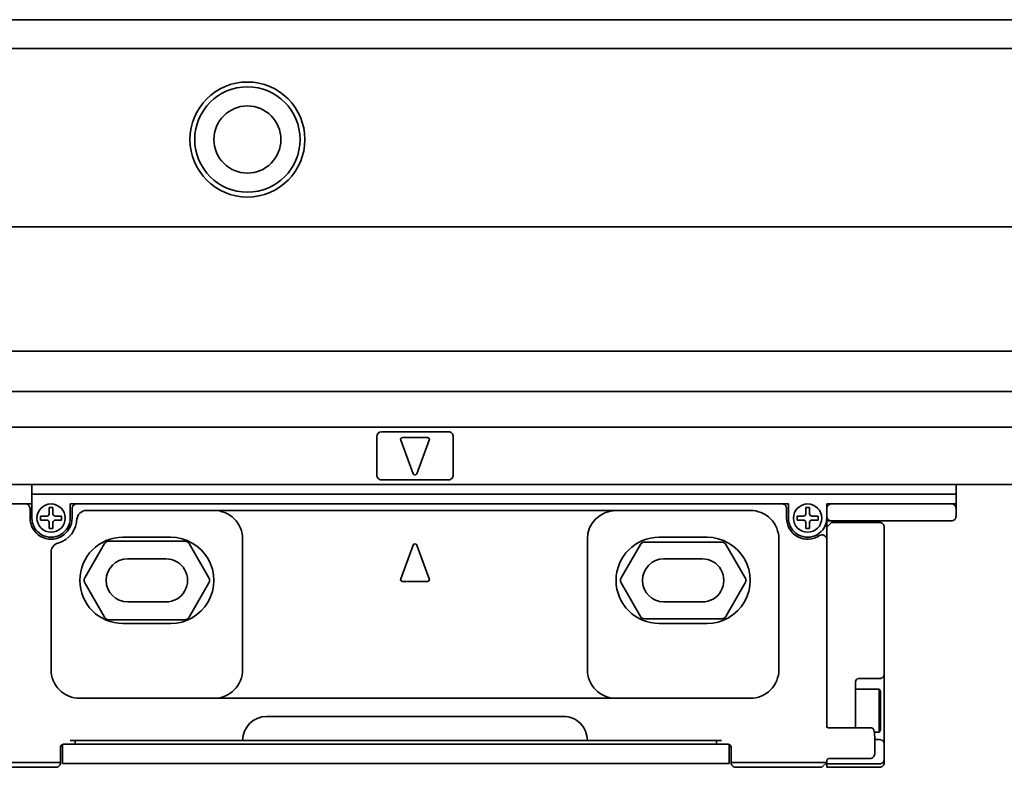
# Model space of a CAD drawing. Extents: x -413 to 1602, y 382 to 460.
# Drawn here: x -261 to -158, y 382 to 460 of the extents above; entities that cross this region are included whole.
import ezdxf

# ---------------------------------------------------------------- set-up
doc = ezdxf.new("R2010")
doc.units = 0

msp = doc.modelspace()

# ---------------------------------------------------------------- linework, layer by layer
at = {"color": 7, "lineweight": 35}
for p, q in [((-273.64447, 459.5), (1599.355469, 459.5)), ((-273.64447, 456.5), (1599.355469, 456.5)), ((-273.64447, 437.900024), (1599.355469, 437.900024)), ((-273.64447, 424.900024), (1599.355469, 424.900024)), ((-273.64447, 420.700012), (1599.355469, 420.700012)), ((-273.64447, 417), (1599.355469, 417)), ((-273.64447, 411), (1599.355469, 411)), ((-259.64447, 410), (-163.144455, 410)), ((-181.344452, 409), (-254.944458, 409)), ((-240.644455, 408.299988), (-198.644455, 408.299988)), ((-240.644455, 388.700012), (-198.644455, 388.700012)), ((-235.144455, 386.799988), (-204.144455, 386.799988)), ((-255.144455, 383.900024), (-188.144455, 383.900024)), ((-237.644455, 384.299988), (-201.644455, 384.299988)), ((-255.444458, 381.900024), (-187.844452, 381.900024))]:
    msp.add_line(p, q, dxfattribs=at)
at = {"color": 7, "lineweight": 35, "ltscale": 0.175}
for p, q in [((-223.144455, 416.5), (-216.144455, 416.5)), ((-216.144455, 411.5), (-223.144455, 411.5))]:
    msp.add_line(p, q, dxfattribs=at)
at = {"color": 7, "lineweight": 35, "ltscale": 0.1}
for p, q in [((-223.644455, 416), (-223.644455, 412)), ((-215.644455, 412), (-215.644455, 416)), ((-249.644455, 403.25), (-245.644455, 403.25)), ((-193.644455, 403.25), (-189.644455, 403.25)), ((-245.644455, 398.75), (-249.644455, 398.75)), ((-189.644455, 398.75), (-193.644455, 398.75))]:
    msp.add_line(p, q, dxfattribs=at)
at = {"color": 7, "lineweight": 35, "ltscale": 0.093341}
for p, q in [((-221.131943, 415.630371), (-219.83194, 412.130371)), ((-218.156967, 415.630371), (-219.45697, 412.130371)), ((-221.131943, 401.169617), (-219.83194, 404.669617)), ((-218.156967, 401.169617), (-219.45697, 404.669617))]:
    msp.add_line(p, q, dxfattribs=at)
at = {"color": 7, "lineweight": 35, "ltscale": 0.065}
for p, q in [((-220.944458, 415.900024), (-218.344452, 415.900024)), ((-220.944458, 400.900024), (-218.344452, 400.900024))]:
    msp.add_line(p, q, dxfattribs=at)
at = {"color": 7, "lineweight": 35, "ltscale": 0.025}
for p, q in [((-259.64447, 411), (-259.64447, 410)), ((-163.144455, 411), (-163.144455, 410)), ((-163.144455, 409.5), (-163.144455, 408.5)), ((-259.844452, 408.5), (-259.844452, 407.5)), ((-255.444458, 407.5), (-255.444458, 408.5)), ((-180.844452, 408.5), (-180.844452, 407.5)), ((-256.444458, 381.900024), (-255.444458, 381.900024)), ((-187.844452, 381.900024), (-186.844452, 381.900024))]:
    msp.add_line(p, q, dxfattribs=at)
at = {"color": 7, "lineweight": 35, "ltscale": 0.037498}
msp.add_line((-163.144455, 410.999939), (-163.144455, 409.5), dxfattribs=at)
at = {"color": 7, "lineweight": 35, "ltscale": 0.0125}
for p, q in [((-259.64447, 410), (-259.64447, 409.5)), ((-259.64447, 409.5), (-259.64447, 409)), ((-163.144455, 410), (-163.144455, 409.5)), ((-163.144455, 409.5), (-163.144455, 409)), ((-176.644455, 409), (-176.144455, 409)), ((-176.644455, 408.5), (-176.644455, 409)), ((-163.644455, 409), (-163.144455, 409)), ((-176.644455, 407.200012), (-176.144455, 407.200012)), ((-255.644455, 384.299988), (-255.144455, 384.299988)), ((-255.644455, 383.900024), (-255.144455, 383.900024)), ((-188.144455, 384.299988), (-187.644455, 384.299988)), ((-188.144455, 383.900024), (-187.644455, 383.900024)), ((-171.144455, 384.400024), (-171.644455, 384.400024)), ((-177.144455, 382), (-176.644455, 382))]:
    msp.add_line(p, q, dxfattribs=at)
at = {"color": 7, "lineweight": 35, "ltscale": 0.045}
msp.add_line((-262.14447, 409), (-260.344452, 409), dxfattribs=at)
at = {"color": 7, "lineweight": 35, "ltscale": 0.0175}
for p, q in [((-260.344452, 409), (-259.64447, 409)), ((-255.644455, 409), (-254.944458, 409)), ((-181.344452, 409), (-180.644455, 409)), ((-256.344452, 383.900024), (-255.644455, 383.900024)), ((-187.644455, 383.900024), (-186.944458, 383.900024))]:
    msp.add_line(p, q, dxfattribs=at)
at = {"color": 7, "lineweight": 35, "ltscale": 0.0375}
for p, q in [((-259.64447, 409), (-259.64447, 407.5)), ((-255.644455, 407.5), (-255.644455, 409)), ((-180.644455, 409), (-180.644455, 407.5))]:
    msp.add_line(p, q, dxfattribs=at)
at = {"color": 7, "lineweight": 35, "ltscale": 0.01}
for p, q in [((-257.444458, 408.599976), (-257.844452, 408.599976)), ((-178.444458, 408.599976), (-178.844452, 408.599976)), ((-257.444458, 406.400024), (-257.844452, 406.400024)), ((-178.444458, 406.400024), (-178.844452, 406.400024))]:
    msp.add_line(p, q, dxfattribs=at)
at = {"color": 7, "lineweight": 35, "ltscale": 0.016249}
for p, q in [((-257.844452, 408.599976), (-257.844452, 407.950012)), ((-257.444458, 408.599976), (-257.444458, 407.950012)), ((-178.844452, 408.599976), (-178.844452, 407.950012)), ((-178.444458, 408.599976), (-178.444458, 407.950012)), ((-257.844452, 406.400024), (-257.844452, 407.049988)), ((-257.444458, 406.400024), (-257.444458, 407.049988)), ((-178.844452, 406.400024), (-178.844452, 407.049988)), ((-178.444458, 406.400024), (-178.444458, 407.049988))]:
    msp.add_line(p, q, dxfattribs=at)
at = {"color": 7, "lineweight": 35, "ltscale": 0.3325}
msp.add_line((-253.944458, 408.299988), (-240.644455, 408.299988), dxfattribs=at)
at = {"color": 7, "lineweight": 35, "ltscale": 0.35}
for p, q in [((-198.644455, 408.299988), (-184.644455, 408.299988)), ((-240.644455, 388.700012), (-254.644455, 388.700012)), ((-184.644455, 388.700012), (-198.644455, 388.700012))]:
    msp.add_line(p, q, dxfattribs=at)
at = {"color": 7, "lineweight": 35, "ltscale": 0.02}
for p, q in [((-176.644455, 407.700012), (-176.644455, 408.5)), ((-163.144455, 407.700012), (-163.144455, 408.5))]:
    msp.add_line(p, q, dxfattribs=at)
at = {"color": 7, "lineweight": 35, "ltscale": 0.3125}
for p, q in [((-176.144455, 409), (-163.644455, 409)), ((-176.144455, 407.200012), (-163.644455, 407.200012))]:
    msp.add_line(p, q, dxfattribs=at)
at = {"color": 7, "lineweight": 35, "ltscale": 0.01625}
for p, q in [((-258.094452, 407.700012), (-258.744446, 407.700012)), ((-258.094452, 407.299988), (-258.744446, 407.299988)), ((-179.094452, 407.700012), (-179.744446, 407.700012)), ((-179.094452, 407.299988), (-179.744446, 407.299988)), ((-178.194458, 407.700012), (-177.544449, 407.700012)), ((-178.194458, 407.299988), (-177.544449, 407.299988))]:
    msp.add_line(p, q, dxfattribs=at)
at = {"color": 7, "lineweight": 35, "ltscale": 0.010001}
for p, q in [((-258.744446, 407.299988), (-258.744446, 407.700012)), ((-256.544434, 407.299988), (-256.544434, 407.700012)), ((-179.744446, 407.299988), (-179.744446, 407.700012)), ((-177.544449, 407.299988), (-177.544449, 407.700012))]:
    msp.add_line(p, q, dxfattribs=at)
at = {"color": 7, "lineweight": 35, "ltscale": 0.016251}
for p, q in [((-257.194458, 407.700012), (-256.544434, 407.700012)), ((-257.194458, 407.299988), (-256.544434, 407.299988))]:
    msp.add_line(p, q, dxfattribs=at)
at = {"color": 7, "lineweight": 35, "ltscale": 0.005}
for p, q in [((-254.944458, 407.299988), (-254.944458, 407.5)), ((-176.644455, 407.5), (-176.644455, 407.700012)), ((-176.644455, 382), (-176.644455, 382.200012))]:
    msp.add_line(p, q, dxfattribs=at)
at = {"color": 7, "lineweight": 35, "ltscale": 0.009151}
msp.add_line((-176.644455, 406.833984), (-176.644455, 407.200012), dxfattribs=at)
at = {"color": 7, "lineweight": 35, "ltscale": 0.017678}
for p, q in [((-176.144455, 407.049988), (-176.644455, 406.549988)), ((-176.644455, 382), (-177.144455, 381.5))]:
    msp.add_line(p, q, dxfattribs=at)
at = {"color": 7, "lineweight": 35, "ltscale": 0.006262}
msp.add_line((-176.644455, 406.833984), (-176.644455, 406.583496), dxfattribs=at)
at = {"color": 7, "lineweight": 35, "ltscale": 0.000838}
msp.add_line((-176.644455, 406.583496), (-176.644455, 406.549988), dxfattribs=at)
at = {"color": 7, "lineweight": 35, "ltscale": 0.0625}
for p, q in [((-176.644455, 404.049988), (-176.644455, 406.549988)), ((-170.644455, 404.049988), (-170.644455, 406.549988))]:
    msp.add_line(p, q, dxfattribs=at)
at = {"color": 7, "lineweight": 35, "ltscale": 0.125}
for p, q in [((-176.144455, 407.049988), (-171.144455, 407.049988)), ((-250.144455, 405.5), (-245.144455, 405.5)), ((-194.144455, 405.5), (-189.144455, 405.5)), ((-245.144455, 396.5), (-250.144455, 396.5)), ((-189.144455, 396.5), (-194.144455, 396.5)), ((-257.14447, 381.5), (-262.14447, 381.5))]:
    msp.add_line(p, q, dxfattribs=at)
at = {"color": 7, "lineweight": 35, "ltscale": 0.198577}
for p, q in [((-251.615997, 405.099976), (-243.672913, 405.099976)), ((-243.672913, 396.900024), (-251.615997, 396.900024))]:
    msp.add_line(p, q, dxfattribs=at)
at = {"color": 7, "lineweight": 35, "ltscale": 0.339999}
for p, q in [((-237.644455, 391.700012), (-237.644455, 405.299988)), ((-201.644455, 405.299988), (-201.644455, 391.700012)), ((-181.644455, 391.700012), (-181.644455, 405.299988))]:
    msp.add_line(p, q, dxfattribs=at)
at = {"color": 7, "lineweight": 35, "ltscale": 0.103923}
for p, q in [((-254.127472, 401.25), (-252.049011, 404.849976)), ((-243.239899, 404.849976), (-241.161438, 401.25)), ((-252.049011, 397.150024), (-254.127472, 400.75)), ((-241.161438, 400.75), (-243.239899, 397.150024))]:
    msp.add_line(p, q, dxfattribs=at)
at = {"color": 7, "lineweight": 35, "ltscale": 0.101036}
for p, q in [((-198.127457, 401.25), (-196.106735, 404.75)), ((-187.182159, 404.75), (-185.161438, 401.25)), ((-196.106735, 397.25), (-198.127457, 400.75)), ((-185.161438, 400.75), (-187.182159, 397.25))]:
    msp.add_line(p, q, dxfattribs=at)
at = {"color": 7, "lineweight": 35, "ltscale": 0.201464}
for p, q in [((-195.673721, 405), (-187.615173, 405)), ((-187.615173, 397), (-195.673721, 397))]:
    msp.add_line(p, q, dxfattribs=at)
at = {"color": 7, "lineweight": 35, "ltscale": 0.305942}
msp.add_line((-257.64447, 403.937683), (-257.64447, 391.700012), dxfattribs=at)
at = {"color": 7, "lineweight": 35, "ltscale": 0.4125}
msp.add_line((-176.644455, 404.049988), (-176.644455, 387.549988), dxfattribs=at)
at = {"color": 7, "lineweight": 35, "ltscale": 0.32}
msp.add_line((-170.644455, 404.049988), (-170.644455, 391.25), dxfattribs=at)
at = {"color": 7, "lineweight": 35, "ltscale": 0.055}
msp.add_line((-171.144455, 390.75), (-173.344452, 390.75), dxfattribs=at)
at = {"color": 7, "lineweight": 35, "ltscale": 0.0875}
msp.add_line((-170.644455, 387.75), (-170.644455, 391.25), dxfattribs=at)
at = {"color": 7, "lineweight": 35, "ltscale": 0.064458}
msp.add_line((-173.644455, 390.450012), (-173.644455, 387.871704), dxfattribs=at)
at = {"color": 7, "lineweight": 35, "ltscale": 0.061392}
msp.add_line((-173.644455, 389.650024), (-171.188782, 389.650024), dxfattribs=at)
at = {"color": 7, "lineweight": 35, "ltscale": 0.083218}
msp.add_line((-171.188782, 386.321289), (-171.188782, 389.650024), dxfattribs=at)
at = {"color": 7, "lineweight": 35, "ltscale": 0.007217}
for p, q in [((-171.044449, 389.400024), (-171.188782, 389.650024)), ((-171.044449, 385.400024), (-171.188782, 385.150024))]:
    msp.add_line(p, q, dxfattribs=at)
at = {"color": 7, "lineweight": 35, "ltscale": 0.073972}
msp.add_line((-171.044449, 386.441162), (-171.044449, 389.400024), dxfattribs=at)
at = {"color": 7, "lineweight": 35, "ltscale": 0.03876}
msp.add_line((-173.644455, 386.321289), (-173.644455, 387.871704), dxfattribs=at)
at = {"color": 7, "lineweight": 35, "ltscale": 0.008749}
msp.add_line((-170.644455, 387.75), (-170.644455, 387.400024), dxfattribs=at)
at = {"color": 7, "lineweight": 35, "ltscale": 0.036658}
msp.add_line((-176.644455, 386.083679), (-176.644455, 387.549988), dxfattribs=at)
at = {"color": 7, "lineweight": 35, "ltscale": 0.087358}
msp.add_line((-170.644455, 383.905701), (-170.644455, 387.400024), dxfattribs=at)
at = {"color": 7, "lineweight": 35, "ltscale": 0.000752}
msp.add_line((-176.648499, 385.799988), (-176.648407, 385.769897), dxfattribs=at)
at = {"color": 7, "lineweight": 35, "ltscale": 0.008556}
msp.add_line((-176.644455, 385.741455), (-176.644455, 386.083679), dxfattribs=at)
at = {"color": 7, "lineweight": 35, "ltscale": 0.109188}
msp.add_line((-172.144455, 385.599976), (-176.511993, 385.599976), dxfattribs=at)
at = {"color": 7, "lineweight": 35, "ltscale": 0.01803}
msp.add_line((-173.644455, 385.600098), (-173.644455, 386.321289), dxfattribs=at)
at = {"color": 7, "lineweight": 35, "ltscale": 0.004544}
msp.add_line((-171.962708, 385.599976), (-172.144455, 385.599976), dxfattribs=at)
at = {"color": 7, "lineweight": 35, "ltscale": 0.000509}
msp.add_line((-171.962708, 385.599976), (-171.942352, 385.598999), dxfattribs=at)
at = {"color": 7, "lineweight": 35, "ltscale": 0.000516}
msp.add_line((-171.942352, 385.598999), (-171.921951, 385.595825), dxfattribs=at)
at = {"color": 7, "lineweight": 35, "ltscale": 0.000697}
msp.add_line((-171.921951, 385.595825), (-171.895126, 385.588196), dxfattribs=at)
at = {"color": 7, "lineweight": 35, "ltscale": 0.0007}
msp.add_line((-171.895126, 385.588196), (-171.869492, 385.576904), dxfattribs=at)
at = {"color": 7, "lineweight": 35, "ltscale": 0.000703}
msp.add_line((-171.869492, 385.576904), (-171.845688, 385.561951), dxfattribs=at)
at = {"color": 7, "lineweight": 35, "ltscale": 0.000538}
msp.add_line((-171.845688, 385.561951), (-171.828934, 385.548462), dxfattribs=at)
at = {"color": 7, "lineweight": 35, "ltscale": 0.029282}
msp.add_line((-171.188782, 385.150024), (-171.188782, 386.321289), dxfattribs=at)
at = {"color": 7, "lineweight": 35, "ltscale": 0.026028}
msp.add_line((-171.044449, 385.400024), (-171.044449, 386.441162), dxfattribs=at)
at = {"color": 7, "lineweight": 35, "ltscale": 0.000543}
msp.add_line((-171.828934, 385.548462), (-171.813431, 385.533264), dxfattribs=at)
at = {"color": 7, "lineweight": 35, "ltscale": 0.001097}
msp.add_line((-171.813431, 385.533264), (-171.78653, 385.498596), dxfattribs=at)
at = {"color": 7, "lineweight": 35, "ltscale": 0.001093}
msp.add_line((-171.78653, 385.498596), (-171.765488, 385.460266), dxfattribs=at)
at = {"color": 7, "lineweight": 35, "ltscale": 0.000806}
msp.add_line((-171.765488, 385.460266), (-171.753494, 385.430359), dxfattribs=at)
at = {"color": 7, "lineweight": 35, "ltscale": 0.000791}
msp.add_line((-171.753494, 385.430359), (-171.744446, 385.400024), dxfattribs=at)
at = {"color": 7, "lineweight": 35, "ltscale": 0.012527}
msp.add_line((-171.689865, 385.150024), (-171.188782, 385.150024), dxfattribs=at)
at = {"color": 7, "lineweight": 35, "ltscale": 0.044377}
msp.add_line((-171.644455, 382.900024), (-171.644455, 384.67511), dxfattribs=at)
at = {"color": 7, "lineweight": 35, "ltscale": 0.039999}
for p, q in [((-256.64447, 382), (-256.64447, 383.599976)), ((-186.644455, 382), (-186.644455, 383.599976))]:
    msp.add_line(p, q, dxfattribs=at)
at = {"color": 7, "lineweight": 35, "ltscale": 0.04957}
for p, q in [((-256.444458, 383.882813), (-256.444458, 381.900024)), ((-186.844452, 383.882813), (-186.844452, 381.900024))]:
    msp.add_line(p, q, dxfattribs=at)
at = {"color": 7, "lineweight": 35, "ltscale": 0.4375}
msp.add_line((-255.144455, 384.299988), (-237.644455, 384.299988), dxfattribs=at)
at = {"color": 7, "lineweight": 35, "ltscale": 0.009999}
for p, q in [((-255.144455, 384.299988), (-255.144455, 383.900024)), ((-188.144455, 384.299988), (-188.144455, 383.900024))]:
    msp.add_line(p, q, dxfattribs=at)
at = {"color": 7, "lineweight": 35, "ltscale": 0.3375}
msp.add_line((-201.644455, 384.299988), (-188.144455, 384.299988), dxfattribs=at)
at = {"color": 7, "lineweight": 35, "ltscale": 0.038893}
msp.add_line((-170.644455, 383.905701), (-170.644455, 382.349976), dxfattribs=at)
at = {"color": 7, "lineweight": 35, "ltscale": 0.1375}
for p, q in [((-256.64447, 382), (-262.14447, 382)), ((-171.144455, 381.849976), (-176.644455, 381.849976)), ((-171.144455, 381.5), (-176.644455, 381.5))]:
    msp.add_line(p, q, dxfattribs=at)
at = {"color": 7, "lineweight": 35, "ltscale": 0.2375}
msp.add_line((-177.144455, 382), (-186.644455, 382), dxfattribs=at)
at = {"color": 7, "lineweight": 35, "ltscale": 0.225}
msp.add_line((-177.144455, 381.5), (-186.144455, 381.5), dxfattribs=at)
at = {"color": 7, "lineweight": 35, "ltscale": 0.003751}
msp.add_line((-176.644455, 381.849976), (-176.644455, 382), dxfattribs=at)
at = {"color": 7, "lineweight": 35, "ltscale": 0.003661}
for p, q in [((-176.644455, 381.703552), (-176.644455, 381.849976)), ((-176.644455, 381.5), (-176.644455, 381.646423))]:
    msp.add_line(p, q, dxfattribs=at)
at = {"color": 7, "lineweight": 35, "ltscale": 0.001428}
msp.add_line((-176.644455, 381.646423), (-176.644455, 381.703552), dxfattribs=at)
at = {"color": 7, "lineweight": 35, "ltscale": 0.1075}
msp.add_line((-172.144455, 382.400024), (-176.444458, 382.400024), dxfattribs=at)
at = {"color": 7, "lineweight": 35, "ltscale": 0.007323}
msp.add_line((-170.644455, 382.057068), (-170.644455, 382.349976), dxfattribs=at)
at = {"color": 7, "lineweight": 35, "ltscale": 0.001427}
msp.add_line((-170.644455, 382.057068), (-170.644455, 382), dxfattribs=at)
at = {"color": 7, "lineweight": 35}
for centre, radius in [((-237.144455, 447), 6), ((-237.144455, 447), 5.5), ((-237.144455, 447), 3.5), ((-257.64447, 407.5), 1.475), ((-178.644455, 407.5), 1.475)]:
    msp.add_circle(centre, radius, dxfattribs=at)
for centre, radius, start, end in [((-223.144455, 416), 0.5, 90.000003, 179.999991), ((-216.144455, 416), 0.5, 0, 90.000003), ((-220.944458, 415.700012), 0.2, 90.000003, 200.37643), ((-218.344452, 415.700012), 0.2, 339.623562, 90.000003), ((-223.144455, 412), 0.5, 179.999991, 269.999997), ((-219.644455, 412.200012), 0.2, 200.37643, 339.623562), ((-216.144455, 412), 0.5, 269.999997, 360), ((-260.344452, 408.5), 0.5, 0, 90.000003), ((-254.944458, 408.5), 0.5, 90.000003, 179.999991), ((-253.944458, 407.299988), 1, 90.000003, 179.999991), ((-240.644455, 405.299988), 3, 0, 90.000003), ((-198.644455, 405.299988), 3, 90.000003, 179.999991), ((-184.644455, 405.299988), 3, 0, 90.000003), ((-181.344452, 408.5), 0.5, 0, 90.000003), ((-176.144455, 408.5), 0.5, 90.000003, 179.999991), ((-163.644455, 408.5), 0.5, 0, 90.000003), ((-257.64447, 407.5), 2.2, 179.999991, 360), ((-257.64447, 407.5), 2, 179.999991, 360), ((-258.094452, 407.950012), 0.25, 269.999997, 360), ((-258.094452, 407.049988), 0.25, 0, 90.000003), ((-257.194458, 407.950012), 0.25, 179.999991, 269.999997), ((-257.194458, 407.049988), 0.25, 90.000003, 179.999991), ((-257.64447, 407.5), 2.7, 285.680336, 360), ((-178.644455, 407.5), 2.2, 179.999991, 303.749004), ((-178.644455, 407.5), 2, 179.999991, 360), ((-179.094452, 407.950012), 0.25, 269.999997, 360), ((-179.094452, 407.049988), 0.25, 0, 90.000003), ((-178.194458, 407.950012), 0.25, 179.999991, 269.999997), ((-178.194458, 407.049988), 0.25, 90.000003, 179.999991), ((-176.144455, 407.700012), 0.5, 179.999991, 269.999997), ((-163.644455, 407.700012), 0.5, 269.999997, 360), ((-171.144455, 406.549988), 0.5, 0, 90.000003), ((-250.144455, 401), 4.5, 90.000003, 269.999997), ((-251.615997, 404.599976), 0.5, 90.000003, 149.999997), ((-245.144455, 401), 4.5, 269.999997, 90.000003), ((-243.672913, 404.599976), 0.5, 30.000001, 90.000003), ((-194.144455, 401), 4.5, 90.000003, 269.999997), ((-189.144455, 401), 4.5, 269.999997, 90.000003), ((-177.144455, 405.255005), 0.5, 0, 123.748985), ((-256.64447, 403.937683), 1, 105.680348, 179.999991), ((-219.644455, 404.599976), 0.2, 20.37644, 159.623556), ((-195.673721, 404.5), 0.5, 90.000003, 149.999997), ((-187.615173, 404.5), 0.5, 30.000001, 90.000003), ((-249.644455, 401), 2.25, 90.000003, 269.999997), ((-245.644455, 401), 2.25, 269.999997, 90.000003), ((-193.644455, 401), 2.25, 90.000003, 269.999997), ((-189.644455, 401), 2.25, 269.999997, 90.000003), ((-253.694458, 401), 0.5, 149.999997, 210.000003), ((-241.594452, 401), 0.5, 329.999989, 30.000001), ((-220.944458, 401.099976), 0.2, 159.623556, 269.999997), ((-218.344452, 401.099976), 0.2, 269.999997, 20.37644), ((-197.694458, 401), 0.5, 149.999997, 210.000003), ((-185.594452, 401), 0.5, 329.999989, 30.000001), ((-251.615997, 397.400024), 0.5, 210.000003, 269.999997), ((-243.672913, 397.400024), 0.5, 269.999997, 329.999989), ((-195.673721, 397.5), 0.5, 210.000003, 269.999997), ((-187.615173, 397.5), 0.5, 269.999997, 329.999989), ((-254.644455, 391.700012), 3, 179.999991, 269.999997), ((-240.644455, 391.700012), 3, 269.999997, 360), ((-198.644455, 391.700012), 3, 179.999991, 269.999997), ((-184.644455, 391.700012), 3, 269.999997, 360), ((-173.344452, 390.450012), 0.3, 90.000003, 179.999991), ((-171.144455, 391.25), 0.5, 269.999997, 360), ((-235.144455, 384.299988), 2.5, 90.000003, 179.999991), ((-204.144455, 384.299988), 2.5, 0, 90.000003), ((-176.474167, 385.773315), 0.173423, 181.124176, 270.648838), ((-174.692413, 384.618958), 3.049055, 1.054896, 14.838094), ((-256.344452, 383.599976), 0.3, 90.000003, 179.999991), ((-186.944458, 383.599976), 0.3, 0, 90.000003), ((-171.144455, 383.900024), 0.5, 23.578231, 90.000003), ((-171.131363, 383.902344), 0.486994, 0.394923, 23.93947), ((-172.144455, 382.900024), 0.5, 269.999997, 360), ((-257.14447, 382), 0.5, 269.999997, 360), ((-186.144455, 382), 0.5, 179.999991, 269.999997), ((-176.444458, 382.200012), 0.2, 90.000003, 179.999991), ((-171.144455, 382.349976), 0.5, 269.999997, 360), ((-171.144455, 382), 0.5, 269.999997, 360)]:
    msp.add_arc(centre, radius, start, end, dxfattribs=at)

doc.saveas('drawing.dxf')
